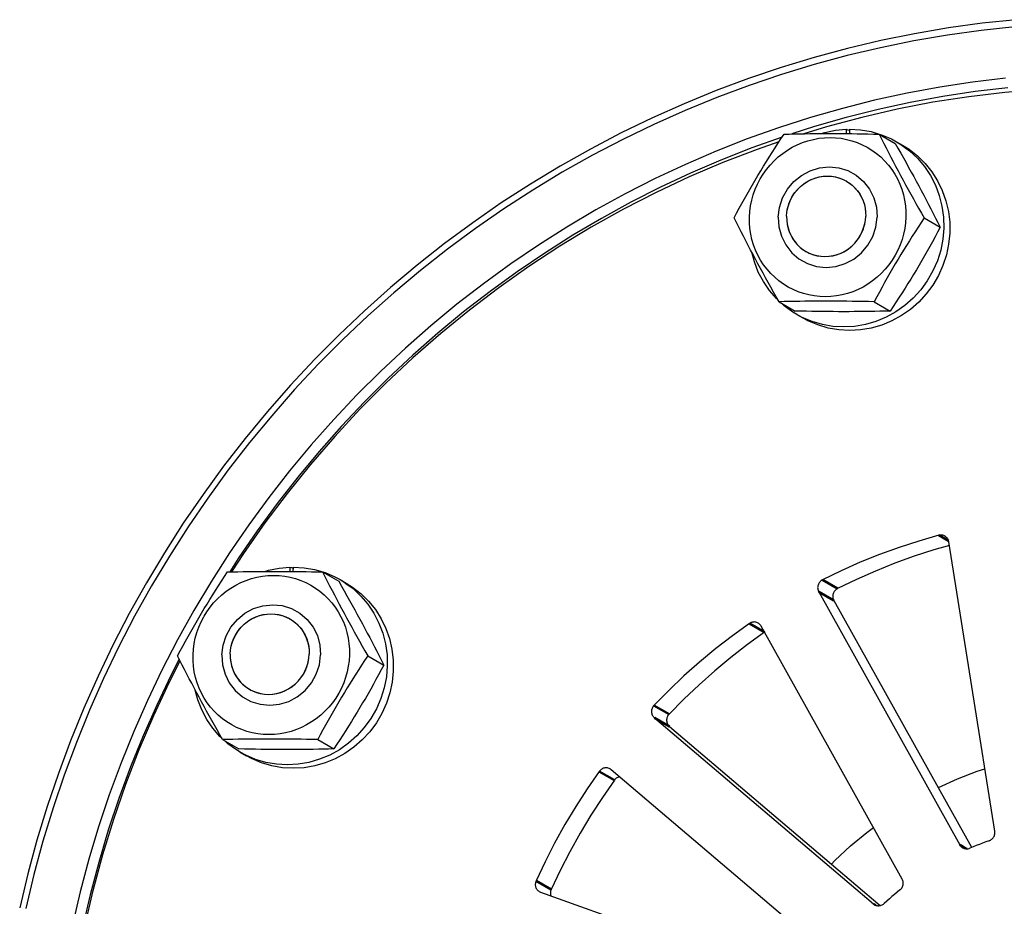
# Model space of a CAD drawing. Units: millimetres. Extents: x 1948 to 3533, y -622 to 1177.
# Drawn here: x 2242 to 2300, y -349 to -296 of the extents above; entities that cross this region are included whole.
import ezdxf

# ---------------------------------------------------------------- set-up
doc = ezdxf.new("R2010")
doc.units = ezdxf.units.MM
doc.header["$LTSCALE"] = 8
doc.layers.get('0').update_dxf_attribs({"linetype": 'CONTINUOUS'})
doc.layers.add('02_ACHSEN', color=7, linetype='CONTINUOUS')
doc.layers.add('06_FLAECHEN', color=7, linetype='CONTINUOUS')
doc.layers.add('AM_0 ( Kontur 0.5 )', color=7, linetype='CONTINUOUS', lineweight=50)

msp = doc.modelspace()

# ---------------------------------------------------------------- linework, layer by layer
at = {"color": 7, "linetype": 'Continuous'}
for p, q in [((2290.613, -302.662), (2290.606, -302.92)), ((2290.784, -302.724), (2290.798, -302.729)), ((2290.798, -302.729), (2290.806, -302.732)), ((2290.808, -302.659), (2290.8, -302.922)), ((2292.557, -302.952), (2293.51, -303.503)), ((2290.589, -305.711), (2290.605, -305.721)), ((2290.605, -305.721), (2290.624, -305.733)), ((2290.624, -305.733), (2290.713, -305.788)), ((2290.713, -305.788), (2290.782, -305.831)), ((2295.222, -307.91), (2296.176, -308.461)), ((2288.138, -309.832), (2288.226, -309.887)), ((2288.226, -309.887), (2288.245, -309.899)), ((2288.245, -309.899), (2288.261, -309.909)), ((2288.261, -309.909), (2288.317, -309.936)), ((2286.64, -312.868), (2287.594, -313.419)), ((2292.264, -312.868), (2292.876, -313.221)), ((2292.876, -313.221), (2293.218, -313.419)), ((2257.692, -328.562), (2257.685, -328.82)), ((2257.863, -328.625), (2257.877, -328.629)), ((2257.877, -328.629), (2257.885, -328.632)), ((2257.887, -328.559), (2257.879, -328.822)), ((2259.636, -328.853), (2260.589, -329.403)), ((2252.599, -331.505), (2252.622, -331.469)), ((2257.668, -331.612), (2257.684, -331.622)), ((2257.684, -331.622), (2257.703, -331.634)), ((2257.703, -331.634), (2257.792, -331.689)), ((2257.792, -331.689), (2257.861, -331.732)), ((2262.301, -333.811), (2263.255, -334.361)), ((2255.217, -335.733), (2255.305, -335.787)), ((2255.305, -335.787), (2255.324, -335.799)), ((2255.324, -335.799), (2255.34, -335.809)), ((2255.34, -335.809), (2255.396, -335.837)), ((2253.719, -338.768), (2254.673, -339.319)), ((2259.343, -338.768), (2259.955, -339.122)), ((2259.955, -339.122), (2260.297, -339.319))]:
    msp.add_line(p, q, dxfattribs=at)
for points in [[(2300.679, -296.183), (2298.664, -296.396), (2296.654, -296.673), (2294.652, -297.014), (2292.66, -297.419), (2290.68, -297.887), (2288.713, -298.417), (2286.761, -299.01), (2284.827, -299.664), (2282.913, -300.379), (2281.019, -301.155), (2279.149, -301.989), (2277.303, -302.882), (2275.485, -303.833), (2273.695, -304.841), (2271.935, -305.905), (2270.207, -307.023), (2268.513, -308.195), (2266.854, -309.42), (2265.233, -310.695), (2263.65, -312.021), (2262.107, -313.395), (2260.607, -314.817), (2259.149, -316.285), (2257.736, -317.797), (2256.369, -319.352), (2255.05, -320.949), (2253.779, -322.586), (2252.558, -324.26), (2251.389, -325.972), (2250.271, -327.718), (2249.208, -329.498), (2248.198, -331.309), (2247.245, -333.15), (2246.347, -335.018), (2245.507, -336.913), (2244.725, -338.832), (2244.002, -340.773), (2243.339, -342.734), (2242.735, -344.714), (2242.193, -346.71), (2241.712, -348.721)], [(2300.595, -296.612), (2298.595, -296.824), (2296.601, -297.099), (2294.614, -297.437), (2292.637, -297.839), (2290.672, -298.303), (2288.72, -298.83), (2286.783, -299.418), (2284.864, -300.067), (2282.964, -300.777), (2281.084, -301.546), (2279.228, -302.374), (2277.397, -303.261), (2275.592, -304.205), (2273.815, -305.205), (2272.069, -306.26), (2270.354, -307.37), (2268.673, -308.533), (2267.027, -309.748), (2265.418, -311.014), (2263.847, -312.33), (2262.316, -313.694), (2260.826, -315.105), (2259.38, -316.562), (2257.978, -318.062), (2256.621, -319.606), (2255.312, -321.191), (2254.051, -322.815), (2252.839, -324.477), (2251.678, -326.175), (2250.57, -327.909), (2249.514, -329.675), (2248.512, -331.472), (2247.566, -333.299), (2246.675, -335.153), (2245.841, -337.034), (2245.065, -338.938), (2244.348, -340.864), (2243.689, -342.811), (2243.091, -344.775), (2242.553, -346.756), (2242.075, -348.752)], [(2300.025, -299.646), (2298.079, -299.877), (2296.141, -300.171), (2294.21, -300.527), (2292.29, -300.947), (2290.382, -301.428), (2288.489, -301.97), (2286.612, -302.574), (2284.753, -303.238), (2282.914, -303.962), (2281.097, -304.744), (2279.304, -305.585), (2277.537, -306.483), (2275.797, -307.437), (2274.086, -308.447), (2272.407, -309.511), (2270.76, -310.628), (2269.148, -311.798), (2267.572, -313.018), (2266.033, -314.287), (2264.534, -315.606), (2263.076, -316.971), (2261.66, -318.381), (2260.288, -319.836), (2258.961, -321.333), (2257.681, -322.872), (2256.449, -324.45), (2255.266, -326.066), (2254.133, -327.718), (2253.052, -329.404), (2252.023, -331.124), (2251.049, -332.874), (2250.129, -334.654), (2249.264, -336.46), (2248.457, -338.293), (2247.706, -340.149), (2247.014, -342.027), (2246.38, -343.925), (2245.807, -345.84), (2245.293, -347.772), (2244.84, -349.717)], [(2300.171, -300.204), (2298.241, -300.433), (2296.318, -300.725), (2294.403, -301.078), (2292.498, -301.494), (2290.606, -301.971), (2288.728, -302.51), (2287.384, -302.942)], [(2289.138, -302.917), (2289.351, -302.848), (2289.975, -302.72), (2290.613, -302.662)], [(2290.613, -302.662), (2290.705, -302.695), (2290.784, -302.724)], [(2290.808, -302.659), (2291.454, -302.696), (2292.083, -302.805), (2292.558, -302.946)], [(2286.818, -303.125), (2285.021, -303.767), (2283.197, -304.485), (2281.395, -305.261), (2279.616, -306.095), (2277.863, -306.986), (2276.137, -307.933), (2274.44, -308.935), (2272.774, -309.99), (2271.14, -311.098), (2269.541, -312.258), (2267.977, -313.469), (2266.451, -314.728), (2264.964, -316.036), (2263.518, -317.39), (2262.113, -318.789), (2260.752, -320.233), (2259.436, -321.718), (2258.166, -323.244), (2256.944, -324.809), (2255.77, -326.412), (2254.646, -328.051), (2254.135, -328.85)], [(2283.974, -307.91), (2284.129, -307.622), (2284.284, -307.337), (2284.439, -307.054), (2284.594, -306.774), (2284.75, -306.496), (2284.908, -306.22), (2285.067, -305.944), (2285.228, -305.669), (2285.39, -305.395), (2285.555, -305.121), (2285.72, -304.849), (2285.888, -304.578), (2286.056, -304.308), (2286.226, -304.039), (2286.399, -303.769), (2286.574, -303.498), (2286.752, -303.226), (2286.933, -302.952)], [(2284.888, -307.862), (2284.91, -307.525), (2284.955, -307.192), (2285.023, -306.861), (2285.114, -306.535), (2285.228, -306.216), (2285.364, -305.905), (2285.52, -305.605), (2285.697, -305.315), (2285.894, -305.039), (2286.109, -304.778), (2286.341, -304.531), (2286.59, -304.302), (2286.853, -304.091), (2287.13, -303.9), (2287.419, -303.728), (2287.719, -303.578), (2288.028, -303.449), (2288.345, -303.343), (2288.667, -303.26), (2288.994, -303.2), (2289.323, -303.164), (2289.654, -303.152), (2289.983, -303.164), (2290.311, -303.2), (2290.634, -303.26), (2290.952, -303.343), (2291.262, -303.449), (2291.563, -303.578), (2291.854, -303.728), (2292.133, -303.9), (2292.399, -304.091), (2292.65, -304.302), (2292.885, -304.531), (2293.103, -304.778), (2293.302, -305.039), (2293.482, -305.315), (2293.642, -305.605), (2293.781, -305.905), (2293.899, -306.216), (2293.994, -306.535), (2294.066, -306.861), (2294.115, -307.192), (2294.14, -307.525), (2294.142, -307.862)], [(2286.933, -302.952), (2287.238, -302.945), (2287.543, -302.938), (2287.847, -302.932), (2288.15, -302.927), (2288.453, -302.923), (2288.757, -302.92), (2289.063, -302.918), (2289.371, -302.916), (2289.681, -302.916), (2289.993, -302.916), (2290.306, -302.918), (2290.621, -302.92), (2290.936, -302.923), (2291.253, -302.927), (2291.574, -302.932), (2291.898, -302.938), (2292.225, -302.945), (2292.557, -302.952)], [(2292.557, -302.952), (2292.695, -303.226), (2292.833, -303.498), (2292.972, -303.769), (2293.111, -304.039), (2293.251, -304.308), (2293.392, -304.578), (2293.535, -304.849), (2293.68, -305.121), (2293.826, -305.395), (2293.975, -305.669), (2294.124, -305.944), (2294.275, -306.22), (2294.428, -306.496), (2294.582, -306.774), (2294.738, -307.054), (2294.897, -307.337), (2295.059, -307.622), (2295.222, -307.91)], [(2292.558, -302.946), (2292.696, -302.987), (2293.285, -303.238), (2293.585, -303.4)], [(2293.585, -303.4), (2293.839, -303.556), (2293.931, -303.624)], [(2293.931, -303.624), (2294.354, -303.935), (2294.821, -304.372), (2295.237, -304.861), (2295.593, -305.397), (2295.889, -305.971), (2296.117, -306.577), (2296.277, -307.207), (2296.366, -307.854), (2296.383, -308.509), (2296.327, -309.164), (2296.2, -309.811), (2296.003, -310.441), (2295.739, -311.047), (2295.41, -311.621), (2295.021, -312.157), (2294.577, -312.646), (2294.084, -313.083), (2293.547, -313.462), (2292.974, -313.78), (2292.371, -314.031), (2291.746, -314.213), (2291.111, -314.322), (2290.463, -314.359)], [(2293.944, -303.607), (2294.327, -303.85), (2294.826, -304.239), (2295.277, -304.684), (2295.676, -305.178), (2296.017, -305.716), (2296.296, -306.291), (2296.51, -306.896), (2296.656, -307.523), (2296.732, -308.165), (2296.738, -308.813), (2296.672, -309.461), (2296.538, -310.099), (2296.334, -310.72), (2296.066, -311.317), (2295.734, -311.881), (2295.344, -312.407), (2294.901, -312.887), (2294.41, -313.316), (2293.876, -313.688), (2293.307, -313.999), (2292.71, -314.245), (2292.091, -314.423), (2291.463, -314.53), (2290.822, -314.566)], [(2293.51, -303.503), (2293.674, -303.791), (2293.835, -304.076), (2293.994, -304.359), (2294.151, -304.639), (2294.305, -304.917), (2294.457, -305.193), (2294.608, -305.468), (2294.758, -305.744), (2294.906, -306.018), (2295.053, -306.292), (2295.198, -306.564), (2295.34, -306.835), (2295.482, -307.105), (2295.621, -307.374), (2295.761, -307.644), (2295.899, -307.915), (2296.038, -308.187), (2296.176, -308.461)], [(2287.087, -307.81), (2287.106, -307.576), (2287.146, -307.346), (2287.208, -307.119), (2287.292, -306.899), (2287.396, -306.688), (2287.52, -306.488), (2287.663, -306.3), (2287.822, -306.127), (2287.996, -305.971), (2288.185, -305.831), (2288.385, -305.711), (2288.595, -305.612), (2288.814, -305.533), (2289.038, -305.476), (2289.266, -305.442), (2289.495, -305.43), (2289.724, -305.442), (2289.95, -305.476), (2290.171, -305.533), (2290.385, -305.612), (2290.589, -305.711)], [(2290.782, -305.831), (2290.962, -305.971), (2291.128, -306.127), (2291.277, -306.3), (2291.408, -306.488), (2291.52, -306.688), (2291.612, -306.899), (2291.683, -307.119), (2291.732, -307.346), (2291.758, -307.576), (2291.763, -307.81)], [(2286.64, -312.868), (2286.476, -312.58), (2286.315, -312.295), (2286.156, -312.012), (2285.999, -311.732), (2285.845, -311.454), (2285.693, -311.178), (2285.542, -310.902), (2285.392, -310.627), (2285.244, -310.353), (2285.097, -310.079), (2284.953, -309.807), (2284.81, -309.536), (2284.669, -309.266), (2284.529, -308.997), (2284.39, -308.727), (2284.251, -308.456), (2284.112, -308.183), (2283.974, -307.91)], [(2294.142, -307.862), (2294.12, -308.199), (2294.075, -308.532), (2294.007, -308.863), (2293.915, -309.189), (2293.802, -309.508), (2293.666, -309.819), (2293.509, -310.119), (2293.332, -310.408), (2293.136, -310.685), (2292.921, -310.946), (2292.688, -311.192), (2292.44, -311.422), (2292.176, -311.632), (2291.899, -311.824), (2291.61, -311.996), (2291.311, -312.146), (2291.002, -312.275), (2290.685, -312.381), (2290.363, -312.464), (2290.036, -312.524), (2289.706, -312.56), (2289.376, -312.572), (2289.046, -312.56), (2288.719, -312.524), (2288.395, -312.464), (2288.078, -312.381), (2287.768, -312.275), (2287.466, -312.146), (2287.175, -311.996), (2286.896, -311.824), (2286.631, -311.632), (2286.38, -311.422), (2286.145, -311.192), (2285.927, -310.946), (2285.727, -310.685), (2285.547, -310.408), (2285.387, -310.119), (2285.248, -309.819), (2285.131, -309.508), (2285.036, -309.189), (2284.964, -308.863), (2284.915, -308.532), (2284.89, -308.199), (2284.888, -307.862)], [(2287.087, -307.81), (2287.092, -308.045), (2287.093, -308.051)], [(2287.093, -308.051), (2287.118, -308.274), (2287.168, -308.501), (2287.238, -308.721), (2287.33, -308.932), (2287.442, -309.132), (2287.573, -309.32), (2287.722, -309.493), (2287.888, -309.65), (2288.068, -309.789), (2288.138, -309.832)], [(2288.317, -309.936), (2288.466, -310.009), (2288.679, -310.087), (2288.9, -310.144), (2289.126, -310.178), (2289.355, -310.19), (2289.584, -310.178), (2289.812, -310.144), (2290.037, -310.087), (2290.255, -310.009), (2290.465, -309.909), (2290.666, -309.789), (2290.854, -309.65), (2291.029, -309.493), (2291.188, -309.32), (2291.33, -309.132), (2291.454, -308.932), (2291.558, -308.721), (2291.642, -308.501), (2291.704, -308.274), (2291.743, -308.051)], [(2291.743, -308.051), (2291.745, -308.045), (2291.763, -307.81)], [(2295.222, -307.91), (2295.042, -308.183), (2294.864, -308.456), (2294.689, -308.727), (2294.516, -308.997), (2294.346, -309.266), (2294.178, -309.536), (2294.01, -309.807), (2293.844, -310.079), (2293.68, -310.353), (2293.517, -310.627), (2293.357, -310.902), (2293.197, -311.178), (2293.04, -311.454), (2292.884, -311.732), (2292.729, -312.012), (2292.574, -312.295), (2292.419, -312.58), (2292.264, -312.868)], [(2296.176, -308.461), (2296.021, -308.749), (2295.866, -309.034), (2295.711, -309.317), (2295.556, -309.597), (2295.4, -309.875), (2295.243, -310.151), (2295.084, -310.426), (2294.923, -310.702), (2294.76, -310.976), (2294.596, -311.25), (2294.43, -311.522), (2294.263, -311.793), (2294.094, -312.063), (2293.924, -312.332), (2293.751, -312.602), (2293.576, -312.873), (2293.398, -313.145), (2293.218, -313.419)], [(2286.588, -312.777), (2286.483, -312.68), (2286.067, -312.2), (2285.709, -311.674), (2285.411, -311.11), (2285.177, -310.513), (2285.023, -309.939)], [(2292.264, -312.868), (2291.933, -312.861), (2291.605, -312.854), (2291.281, -312.848), (2290.96, -312.843), (2290.643, -312.839), (2290.328, -312.836), (2290.014, -312.834), (2289.701, -312.832), (2289.389, -312.832), (2289.079, -312.832), (2288.771, -312.834), (2288.465, -312.836), (2288.161, -312.839), (2287.858, -312.843), (2287.554, -312.848), (2287.25, -312.854), (2286.946, -312.861), (2286.64, -312.868)], [(2287.686, -313.618), (2287.46, -313.481), (2286.949, -313.109), (2286.766, -312.941)], [(2293.218, -313.419), (2292.912, -313.426), (2292.607, -313.433), (2292.303, -313.439), (2292, -313.444), (2291.697, -313.448), (2291.393, -313.451), (2291.087, -313.453), (2290.779, -313.455), (2290.469, -313.455), (2290.157, -313.455), (2289.844, -313.453), (2289.53, -313.451), (2289.215, -313.448), (2288.897, -313.444), (2288.577, -313.439), (2288.253, -313.433), (2287.925, -313.426), (2287.594, -313.419)], [(2290.463, -314.359), (2289.823, -314.323), (2289.202, -314.216), (2288.594, -314.038), (2288.011, -313.792), (2287.686, -313.618)], [(2290.822, -314.566), (2290.175, -314.529), (2289.547, -314.42), (2288.933, -314.238), (2288.345, -313.987), (2288.044, -313.825)], [(2251.053, -333.811), (2251.208, -333.522), (2251.363, -333.237), (2251.518, -332.954), (2251.673, -332.674), (2251.829, -332.397), (2251.987, -332.121), (2252.146, -331.845), (2252.307, -331.57), (2252.469, -331.295), (2252.634, -331.021), (2252.799, -330.749), (2252.967, -330.478), (2253.135, -330.208), (2253.305, -329.939), (2253.478, -329.669), (2253.653, -329.398), (2253.831, -329.126), (2254.012, -328.853)], [(2252.622, -331.469), (2252.776, -331.216), (2252.973, -330.94), (2253.188, -330.678), (2253.42, -330.432), (2253.669, -330.203), (2253.932, -329.992), (2254.209, -329.8), (2254.498, -329.628), (2254.798, -329.478), (2255.107, -329.349), (2255.424, -329.243), (2255.746, -329.16), (2256.073, -329.1), (2256.402, -329.064), (2256.733, -329.052), (2257.062, -329.064), (2257.39, -329.1), (2257.713, -329.16), (2258.031, -329.243), (2258.341, -329.349), (2258.642, -329.478), (2258.933, -329.628), (2259.212, -329.8), (2259.478, -329.992), (2259.729, -330.203), (2259.964, -330.432), (2260.182, -330.678), (2260.381, -330.94), (2260.561, -331.216), (2260.721, -331.505), (2260.86, -331.806), (2260.978, -332.116), (2261.073, -332.435), (2261.145, -332.761), (2261.194, -333.092), (2261.219, -333.425), (2261.221, -333.762)], [(2254.012, -328.853), (2254.317, -328.845), (2254.622, -328.839), (2254.926, -328.833), (2255.229, -328.828), (2255.532, -328.824), (2255.836, -328.82), (2256.142, -328.818), (2256.45, -328.817), (2256.76, -328.816), (2257.072, -328.817), (2257.385, -328.818), (2257.7, -328.82), (2258.015, -328.824), (2258.332, -328.828), (2258.653, -328.833), (2258.977, -328.839), (2259.304, -328.845), (2259.636, -328.853)], [(2256.217, -328.818), (2256.43, -328.749), (2257.054, -328.621), (2257.692, -328.562)], [(2257.692, -328.562), (2257.784, -328.596), (2257.863, -328.625)], [(2257.887, -328.559), (2258.533, -328.597), (2259.162, -328.706), (2259.637, -328.847)], [(2259.636, -328.853), (2259.774, -329.126), (2259.912, -329.398), (2260.051, -329.669), (2260.19, -329.939), (2260.33, -330.208), (2260.471, -330.478), (2260.614, -330.749), (2260.759, -331.021), (2260.905, -331.295), (2261.054, -331.57), (2261.203, -331.845), (2261.354, -332.121), (2261.507, -332.397), (2261.661, -332.674), (2261.817, -332.954), (2261.976, -333.237), (2262.138, -333.522), (2262.301, -333.811)], [(2259.637, -328.847), (2259.776, -328.888), (2260.364, -329.138), (2260.664, -329.3)], [(2261.011, -329.524), (2261.433, -329.835), (2261.9, -330.273), (2262.316, -330.762), (2262.672, -331.297), (2262.968, -331.871), (2263.196, -332.477), (2263.356, -333.108), (2263.445, -333.754), (2263.462, -334.409), (2263.406, -335.064), (2263.279, -335.711), (2263.082, -336.342), (2262.818, -336.948), (2262.489, -337.522), (2262.1, -338.057), (2261.656, -338.546), (2261.163, -338.983), (2260.626, -339.363), (2260.053, -339.68), (2259.45, -339.931), (2258.825, -340.113), (2258.191, -340.222), (2257.542, -340.26)], [(2261.023, -329.507), (2261.406, -329.75), (2261.905, -330.139), (2262.356, -330.584), (2262.755, -331.078), (2263.096, -331.617), (2263.375, -332.191), (2263.589, -332.796), (2263.735, -333.423), (2263.811, -334.065), (2263.817, -334.714), (2263.751, -335.361), (2263.617, -335.999), (2263.413, -336.62), (2263.145, -337.217), (2262.813, -337.782), (2262.423, -338.307), (2261.98, -338.787), (2261.489, -339.216), (2260.955, -339.588), (2260.386, -339.899), (2259.789, -340.145), (2259.17, -340.323), (2258.542, -340.43), (2257.901, -340.467)], [(2260.589, -329.403), (2260.753, -329.691), (2260.914, -329.977), (2261.073, -330.259), (2261.23, -330.539), (2261.384, -330.817), (2261.536, -331.093), (2261.687, -331.369), (2261.837, -331.644), (2261.985, -331.919), (2262.132, -332.192), (2262.277, -332.465), (2262.42, -332.736), (2262.561, -333.005), (2262.7, -333.275), (2262.84, -333.545), (2262.978, -333.816), (2263.117, -334.088), (2263.255, -334.361)], [(2260.664, -329.3), (2260.918, -329.456), (2261.011, -329.524)], [(2254.166, -333.711), (2254.185, -333.476), (2254.225, -333.246), (2254.287, -333.02), (2254.371, -332.8), (2254.475, -332.589), (2254.599, -332.388), (2254.742, -332.201), (2254.901, -332.028), (2255.075, -331.871), (2255.264, -331.732), (2255.464, -331.612), (2255.674, -331.512), (2255.893, -331.433), (2256.117, -331.376), (2256.345, -331.342), (2256.574, -331.331), (2256.803, -331.342), (2257.029, -331.376), (2257.25, -331.433), (2257.464, -331.512), (2257.668, -331.612)], [(2251.967, -333.762), (2251.989, -333.425), (2252.034, -333.092), (2252.102, -332.761), (2252.193, -332.435), (2252.307, -332.116), (2252.443, -331.806), (2252.599, -331.505)], [(2257.861, -331.732), (2258.041, -331.871), (2258.207, -332.028), (2258.356, -332.201), (2258.487, -332.388), (2258.599, -332.589), (2258.691, -332.8), (2258.762, -333.02), (2258.811, -333.246), (2258.837, -333.476), (2258.842, -333.711)], [(2261.221, -333.762), (2261.199, -334.099), (2261.154, -334.433), (2261.086, -334.763), (2260.994, -335.089), (2260.881, -335.408), (2260.745, -335.719), (2260.588, -336.02), (2260.411, -336.309), (2260.215, -336.585), (2260, -336.847), (2259.767, -337.093), (2259.519, -337.322), (2259.255, -337.533), (2258.978, -337.725), (2258.689, -337.896), (2258.39, -338.047), (2258.081, -338.175), (2257.764, -338.282), (2257.442, -338.365), (2257.115, -338.424), (2256.785, -338.46), (2256.455, -338.472), (2256.125, -338.46), (2255.798, -338.424), (2255.474, -338.365), (2255.157, -338.282), (2254.847, -338.175), (2254.545, -338.047), (2254.254, -337.896), (2253.975, -337.725), (2253.71, -337.533), (2253.459, -337.322), (2253.224, -337.093), (2253.006, -336.847), (2252.806, -336.585), (2252.626, -336.309), (2252.466, -336.02), (2252.327, -335.719), (2252.21, -335.408), (2252.115, -335.089), (2252.043, -334.763), (2251.994, -334.433), (2251.969, -334.099), (2251.967, -333.762)], [(2254.166, -333.711), (2254.171, -333.945), (2254.172, -333.952)], [(2258.823, -333.952), (2258.824, -333.945), (2258.842, -333.711)], [(2251.152, -334.007), (2250.674, -334.931), (2249.817, -336.724), (2249.015, -338.542), (2248.271, -340.383), (2247.584, -342.246), (2246.956, -344.129), (2246.387, -346.029), (2245.877, -347.945), (2245.428, -349.875), (2245.039, -351.816), (2244.711, -353.768), (2244.444, -355.727), (2244.24, -357.692), (2244.096, -359.661), (2244.015, -361.631), (2243.996, -363.602), (2244.04, -365.57), (2244.145, -367.534), (2244.312, -369.491), (2244.541, -371.44), (2244.831, -373.379), (2245.153, -375.142)], [(2253.719, -338.768), (2253.555, -338.48), (2253.394, -338.195), (2253.235, -337.912), (2253.079, -337.632), (2252.924, -337.355), (2252.772, -337.079), (2252.621, -336.803), (2252.471, -336.528), (2252.323, -336.253), (2252.176, -335.979), (2252.032, -335.707), (2251.889, -335.436), (2251.748, -335.166), (2251.608, -334.897), (2251.469, -334.627), (2251.33, -334.356), (2251.191, -334.084), (2251.053, -333.811)], [(2254.172, -333.952), (2254.197, -334.175), (2254.247, -334.401), (2254.317, -334.621), (2254.409, -334.832), (2254.521, -335.033), (2254.652, -335.22), (2254.801, -335.393), (2254.967, -335.55), (2255.147, -335.689), (2255.217, -335.733)], [(2255.396, -335.837), (2255.545, -335.909), (2255.758, -335.988), (2255.979, -336.045), (2256.205, -336.079), (2256.434, -336.09), (2256.663, -336.079), (2256.891, -336.045), (2257.116, -335.988), (2257.334, -335.909), (2257.544, -335.809), (2257.745, -335.689), (2257.933, -335.55), (2258.108, -335.393), (2258.267, -335.22), (2258.409, -335.033), (2258.533, -334.832), (2258.637, -334.621), (2258.721, -334.401), (2258.783, -334.175), (2258.823, -333.952)], [(2262.301, -333.811), (2262.121, -334.084), (2261.943, -334.356), (2261.768, -334.627), (2261.595, -334.897), (2261.425, -335.166), (2261.257, -335.436), (2261.089, -335.707), (2260.924, -335.979), (2260.759, -336.253), (2260.596, -336.528), (2260.436, -336.803), (2260.276, -337.079), (2260.119, -337.355), (2259.963, -337.632), (2259.808, -337.912), (2259.653, -338.195), (2259.498, -338.48), (2259.343, -338.768)], [(2263.255, -334.361), (2263.1, -334.649), (2262.945, -334.935), (2262.79, -335.217), (2262.635, -335.497), (2262.479, -335.775), (2262.322, -336.051), (2262.163, -336.327), (2262.002, -336.602), (2261.839, -336.877), (2261.675, -337.15), (2261.509, -337.422), (2261.342, -337.694), (2261.173, -337.963), (2261.003, -338.232), (2260.83, -338.503), (2260.655, -338.774), (2260.477, -339.046), (2260.297, -339.319)], [(2253.667, -338.677), (2253.562, -338.58), (2253.146, -338.1), (2252.788, -337.575), (2252.49, -337.01), (2252.256, -336.413), (2252.102, -335.839)], [(2259.343, -338.768), (2259.012, -338.761), (2258.684, -338.755), (2258.36, -338.749), (2258.039, -338.744), (2257.722, -338.74), (2257.407, -338.736), (2257.093, -338.734), (2256.78, -338.733), (2256.468, -338.732), (2256.158, -338.733), (2255.85, -338.734), (2255.544, -338.736), (2255.24, -338.74), (2254.937, -338.744), (2254.633, -338.749), (2254.329, -338.755), (2254.025, -338.761), (2253.719, -338.768)], [(2254.765, -339.519), (2254.539, -339.381), (2254.028, -339.009), (2253.845, -338.841)], [(2260.297, -339.319), (2259.991, -339.326), (2259.686, -339.333), (2259.382, -339.339), (2259.079, -339.344), (2258.776, -339.348), (2258.472, -339.351), (2258.166, -339.354), (2257.858, -339.355), (2257.548, -339.356), (2257.236, -339.355), (2256.923, -339.354), (2256.609, -339.351), (2256.294, -339.348), (2255.976, -339.344), (2255.656, -339.339), (2255.332, -339.333), (2255.004, -339.326), (2254.673, -339.319)], [(2257.542, -340.26), (2256.902, -340.223), (2256.281, -340.116), (2255.673, -339.938), (2255.09, -339.692), (2254.765, -339.519)], [(2257.901, -340.467), (2257.254, -340.429), (2256.626, -340.32), (2256.012, -340.138), (2255.424, -339.887), (2255.123, -339.726)]]:
    msp.add_lwpolyline(points, dxfattribs=at)
at = {"color": 2, "linetype": 'Continuous'}
for points in [[(2286.592, -307.862), (2286.665, -307.284), (2286.846, -306.728), (2287.129, -306.216), (2287.51, -305.758), (2287.962, -305.39), (2288.473, -305.116), (2289.023, -304.946), (2289.603, -304.887), (2290.168, -304.944), (2290.71, -305.112), (2291.205, -305.384), (2291.643, -305.758), (2291.992, -306.207), (2292.246, -306.719), (2292.397, -307.274), (2292.437, -307.862)], [(2286.592, -307.862), (2286.631, -308.44), (2286.779, -308.996), (2287.032, -309.508), (2287.386, -309.965), (2287.816, -310.334), (2288.311, -310.608), (2288.851, -310.778), (2289.427, -310.837), (2289.996, -310.78), (2290.547, -310.612), (2291.059, -310.34), (2291.519, -309.965), (2291.894, -309.517), (2292.179, -309.005), (2292.362, -308.45), (2292.437, -307.862)], [(2253.671, -333.762), (2253.744, -333.185), (2253.925, -332.629), (2254.208, -332.116), (2254.589, -331.659), (2255.041, -331.29), (2255.552, -331.016), (2256.102, -330.846), (2256.682, -330.788), (2257.248, -330.844), (2257.789, -331.012), (2258.284, -331.285), (2258.722, -331.659), (2259.071, -332.107), (2259.325, -332.619), (2259.476, -333.174), (2259.516, -333.762)], [(2253.671, -333.762), (2253.71, -334.34), (2253.859, -334.896), (2254.111, -335.409), (2254.465, -335.866), (2254.895, -336.234), (2255.39, -336.509), (2255.93, -336.678), (2256.506, -336.737), (2257.075, -336.68), (2257.626, -336.513), (2258.138, -336.24), (2258.598, -335.866), (2258.973, -335.417), (2259.258, -334.906), (2259.441, -334.35), (2259.516, -333.762)]]:
    msp.add_lwpolyline(points, dxfattribs=at)
at = {"layer": '02_ACHSEN', "color": 7, "linetype": 'Continuous'}
for p, q in [((2293.586, -303.399), (2293.944, -303.606)), ((2287.686, -313.619), (2288.044, -313.826)), ((2299.4, -344.193), (2296.68, -327.067)), ((2260.665, -329.3), (2261.023, -329.507)), ((2288.983, -330.017), (2297.327, -344.988)), ((2289.879, -330.535), (2296.048, -341.603)), ((2293.922, -347.022), (2285.578, -332.051)), ((2279.259, -337.473), (2292.22, -348.483)), ((2280.155, -337.991), (2289.741, -346.134)), ((2254.765, -339.519), (2255.123, -339.726)), ((2289.669, -351.558), (2276.708, -340.549)), ((2296.048, -341.603), (2298.019, -345.14)), ((2298.019, -345.14), (2298.025, -345.15)), ((2289.741, -346.134), (2292.625, -348.583)), ((2272.529, -347.789), (2288.543, -353.509))]:
    msp.add_line(p, q, dxfattribs=at)
for points in [[(2334.832, -307.919), (2332.976, -306.893), (2331.083, -305.936), (2329.156, -305.049), (2327.197, -304.234), (2325.209, -303.491), (2323.193, -302.822), (2321.153, -302.228), (2319.092, -301.708), (2317.011, -301.264), (2314.914, -300.897), (2312.803, -300.607), (2310.681, -300.393), (2308.551, -300.257), (2306.415, -300.199), (2304.276, -300.218), (2302.136, -300.316), (2300, -300.49), (2297.868, -300.742), (2295.744, -301.071), (2293.631, -301.477), (2291.531, -301.959), (2289.447, -302.516), (2288.1, -302.928)], [(2286.634, -303.406), (2285.338, -303.854), (2283.318, -304.633), (2281.325, -305.484), (2279.36, -306.406), (2277.427, -307.397), (2275.528, -308.458), (2273.666, -309.585), (2271.842, -310.779), (2270.059, -312.036), (2268.319, -313.356), (2266.625, -314.737), (2264.979, -316.178), (2263.383, -317.675), (2261.839, -319.228), (2260.348, -320.835), (2258.913, -322.493), (2257.536, -324.2), (2256.218, -325.954), (2254.961, -327.753), (2254.251, -328.847)], [(2296.088, -326.681), (2294.907, -327.02), (2293.739, -327.4), (2292.583, -327.82), (2291.44, -328.281), (2290.313, -328.781), (2289.202, -329.321)], [(2296.449, -326.727), (2296.427, -326.715), (2296.382, -326.695), (2296.335, -326.68), (2296.286, -326.67), (2296.237, -326.665), (2296.187, -326.665), (2296.137, -326.67), (2296.088, -326.681)], [(2296.68, -327.067), (2296.669, -327.017), (2296.654, -326.969), (2296.634, -326.924), (2296.609, -326.88), (2296.58, -326.84), (2296.547, -326.803), (2296.51, -326.769), (2296.47, -326.74), (2296.449, -326.727)], [(2296.713, -327.276), (2295.804, -327.538), (2294.636, -327.917), (2293.479, -328.338), (2292.337, -328.799), (2291.21, -329.299), (2290.098, -329.838)], [(2289.202, -329.321), (2289.158, -329.346), (2289.116, -329.375), (2289.078, -329.409), (2289.043, -329.447), (2289.012, -329.487), (2288.985, -329.531), (2288.963, -329.577), (2288.945, -329.625), (2288.932, -329.675), (2288.924, -329.725), (2288.921, -329.776), (2288.924, -329.827), (2288.931, -329.877), (2288.943, -329.925), (2288.961, -329.972), (2288.983, -330.017)], [(2290.098, -329.838), (2290.054, -329.864), (2290.013, -329.893), (2289.974, -329.927), (2289.94, -329.964), (2289.908, -330.005), (2289.882, -330.049), (2289.859, -330.095), (2289.841, -330.143), (2289.828, -330.192), (2289.821, -330.243), (2289.818, -330.293), (2289.82, -330.344), (2289.828, -330.394), (2289.84, -330.443), (2289.857, -330.49), (2289.879, -330.535)], [(2284.886, -331.899), (2283.879, -332.625), (2282.897, -333.385), (2281.939, -334.178), (2281.009, -335.004), (2280.107, -335.861), (2279.232, -336.75)], [(2285.403, -331.872), (2285.363, -331.852), (2285.317, -331.834), (2285.269, -331.821), (2285.22, -331.813), (2285.17, -331.81), (2285.121, -331.812), (2285.071, -331.819), (2285.022, -331.832), (2284.975, -331.849), (2284.929, -331.872), (2284.886, -331.899)], [(2285.578, -332.051), (2285.552, -332.009), (2285.521, -331.97), (2285.486, -331.934), (2285.448, -331.902), (2285.407, -331.875), (2285.403, -331.872)], [(2285.783, -332.416), (2284.775, -333.143), (2283.793, -333.902), (2282.836, -334.696), (2281.906, -335.522), (2281.003, -336.379), (2280.129, -337.267)], [(2245.306, -374.858), (2245.064, -373.61), (2244.729, -371.471), (2244.469, -369.319), (2244.286, -367.157), (2244.178, -364.987), (2244.147, -362.812), (2244.192, -360.635), (2244.313, -358.459), (2244.511, -356.287), (2244.784, -354.12), (2245.133, -351.963), (2245.558, -349.817), (2246.056, -347.686), (2246.629, -345.571), (2247.275, -343.477), (2247.993, -341.406), (2248.783, -339.359), (2249.644, -337.341), (2250.573, -335.352), (2251.206, -334.112)], [(2279.232, -336.75), (2279.199, -336.789), (2279.17, -336.83), (2279.144, -336.875), (2279.124, -336.922), (2279.108, -336.971), (2279.097, -337.021), (2279.091, -337.071), (2279.091, -337.122), (2279.095, -337.173), (2279.104, -337.222), (2279.119, -337.27), (2279.138, -337.317), (2279.162, -337.361), (2279.19, -337.402), (2279.222, -337.439), (2279.259, -337.473)], [(2280.129, -337.267), (2280.095, -337.306), (2280.066, -337.348), (2280.041, -337.393), (2280.02, -337.44), (2280.005, -337.488), (2279.994, -337.538), (2279.988, -337.589), (2279.987, -337.64), (2279.992, -337.69), (2280.001, -337.74), (2280.015, -337.788), (2280.035, -337.834), (2280.059, -337.878), (2280.087, -337.919), (2280.119, -337.957), (2280.155, -337.991)], [(2276, -340.648), (2275.287, -341.674), (2274.609, -342.722), (2273.967, -343.793), (2273.361, -344.884), (2272.792, -345.995), (2272.26, -347.125)], [(2276.64, -340.5), (2276.627, -340.493), (2276.582, -340.472), (2276.535, -340.456), (2276.487, -340.445), (2276.437, -340.439), (2276.387, -340.438), (2276.337, -340.442), (2276.288, -340.452), (2276.24, -340.466), (2276.193, -340.486), (2276.148, -340.51), (2276.106, -340.539), (2276.067, -340.572), (2276.032, -340.608), (2276, -340.648)], [(2276.708, -340.549), (2276.669, -340.519), (2276.64, -340.5)], [(2296.048, -341.603), (2296.061, -341.596), (2297.199, -341.085), (2298.36, -340.638), (2298.812, -340.493)], [(2276.896, -341.166), (2276.183, -342.192), (2275.506, -343.24), (2274.864, -344.31), (2274.257, -345.402), (2273.689, -346.513), (2273.157, -347.643)], [(2277.2, -340.967), (2277.185, -340.97), (2277.136, -340.984), (2277.09, -341.004), (2277.045, -341.028), (2277.003, -341.057), (2276.964, -341.089), (2276.928, -341.126), (2276.896, -341.166)], [(2289.741, -346.134), (2289.945, -345.921), (2290.864, -345.061), (2291.827, -344.254), (2292.217, -343.962)], [(2299.062, -344.756), (2299.109, -344.737), (2299.154, -344.713), (2299.196, -344.685), (2299.236, -344.653), (2299.272, -344.617), (2299.304, -344.578), (2299.333, -344.536), (2299.357, -344.491), (2299.376, -344.443), (2299.391, -344.394), (2299.401, -344.345), (2299.406, -344.294), (2299.406, -344.244), (2299.4, -344.193)], [(2299.062, -344.756), (2298.872, -344.823), (2298.681, -344.892), (2298.492, -344.963), (2298.303, -345.037), (2298.115, -345.113), (2297.928, -345.191)], [(2297.327, -344.988), (2297.353, -345.03), (2297.384, -345.069), (2297.418, -345.105), (2297.456, -345.136), (2297.497, -345.164), (2297.502, -345.167)], [(2297.502, -345.167), (2297.541, -345.187), (2297.587, -345.205), (2297.634, -345.218), (2297.683, -345.227), (2297.733, -345.23), (2297.783, -345.227), (2297.832, -345.22), (2297.88, -345.208), (2297.928, -345.191)], [(2272.26, -347.125), (2272.241, -347.173), (2272.228, -347.222), (2272.219, -347.272), (2272.215, -347.323), (2272.216, -347.374), (2272.223, -347.424), (2272.234, -347.473), (2272.251, -347.521), (2272.272, -347.566), (2272.298, -347.609), (2272.327, -347.649), (2272.361, -347.685), (2272.399, -347.717), (2272.439, -347.746), (2272.452, -347.753)], [(2293.79, -347.662), (2293.829, -347.628), (2293.863, -347.591), (2293.894, -347.55), (2293.921, -347.507), (2293.943, -347.461), (2293.961, -347.413), (2293.973, -347.364), (2293.981, -347.313), (2293.984, -347.263), (2293.981, -347.212), (2293.974, -347.162), (2293.961, -347.114), (2293.944, -347.067), (2293.922, -347.022)], [(2272.452, -347.753), (2272.483, -347.77), (2272.529, -347.789)], [(2273.157, -347.643), (2273.138, -347.691), (2273.124, -347.74), (2273.115, -347.79), (2273.112, -347.841), (2273.113, -347.892), (2273.119, -347.942), (2273.131, -347.991), (2273.136, -348.006)], [(2293.79, -347.662), (2293.632, -347.791), (2293.474, -347.921), (2293.318, -348.054), (2293.164, -348.188), (2293.01, -348.324), (2292.859, -348.461)], [(2292.22, -348.483), (2292.259, -348.513), (2292.288, -348.531)], [(2292.288, -348.531), (2292.301, -348.538), (2292.346, -348.559), (2292.392, -348.575), (2292.441, -348.587), (2292.49, -348.593), (2292.54, -348.594), (2292.589, -348.589), (2292.638, -348.58), (2292.687, -348.566), (2292.733, -348.546), (2292.778, -348.522), (2292.82, -348.494), (2292.859, -348.461)]]:
    msp.add_lwpolyline(points, dxfattribs=at)
at = {"layer": '06_FLAECHEN', "color": 2, "linetype": 'Continuous'}
for p, q in [((2288.225, -309.889), (2288.317, -309.936)), ((2255.304, -335.789), (2255.396, -335.836))]:
    msp.add_line(p, q, dxfattribs=at)
for points in [[(2287.087, -307.81), (2287.107, -307.561), (2287.153, -307.315), (2287.223, -307.075), (2287.318, -306.842), (2287.436, -306.62), (2287.575, -306.411), (2287.735, -306.218), (2287.913, -306.042), (2288.108, -305.885), (2288.317, -305.749), (2288.538, -305.636), (2288.769, -305.547), (2289.008, -305.482), (2289.251, -305.443), (2289.495, -305.43), (2289.739, -305.443), (2289.98, -305.482), (2290.214, -305.547), (2290.44, -305.636), (2290.625, -305.732)], [(2290.625, -305.732), (2290.655, -305.749), (2290.712, -305.788)], [(2290.712, -305.788), (2290.856, -305.885), (2291.042, -306.042), (2291.209, -306.218), (2291.358, -306.411), (2291.485, -306.62), (2291.589, -306.842), (2291.67, -307.075), (2291.727, -307.315), (2291.758, -307.561), (2291.763, -307.81)], [(2287.087, -307.81), (2287.093, -308.059), (2287.124, -308.305), (2287.18, -308.546), (2287.261, -308.778), (2287.365, -309), (2287.492, -309.209), (2287.641, -309.403), (2287.809, -309.579), (2287.994, -309.735), (2288.195, -309.871), (2288.225, -309.889)], [(2288.317, -309.936), (2288.41, -309.984), (2288.636, -310.074), (2288.87, -310.138), (2289.111, -310.177), (2289.355, -310.19), (2289.6, -310.177), (2289.843, -310.138), (2290.081, -310.074), (2290.312, -309.984), (2290.533, -309.871), (2290.743, -309.735), (2290.937, -309.579), (2291.116, -309.403), (2291.275, -309.209), (2291.415, -309), (2291.532, -308.778), (2291.627, -308.546), (2291.697, -308.305), (2291.743, -308.059), (2291.763, -307.81)], [(2254.166, -333.711), (2254.186, -333.462), (2254.232, -333.216), (2254.302, -332.975), (2254.397, -332.743), (2254.515, -332.521), (2254.654, -332.312), (2254.814, -332.118), (2254.992, -331.942), (2255.187, -331.785), (2255.396, -331.65), (2255.617, -331.536), (2255.848, -331.447), (2256.087, -331.383), (2256.33, -331.344), (2256.574, -331.331), (2256.818, -331.344), (2257.059, -331.383), (2257.293, -331.447), (2257.519, -331.536), (2257.704, -331.632)], [(2257.704, -331.632), (2257.734, -331.65), (2257.791, -331.688)], [(2257.791, -331.688), (2257.935, -331.785), (2258.121, -331.942), (2258.289, -332.118), (2258.437, -332.312), (2258.564, -332.521), (2258.668, -332.743), (2258.749, -332.975), (2258.806, -333.216), (2258.837, -333.462), (2258.842, -333.711)], [(2254.166, -333.711), (2254.172, -333.959), (2254.203, -334.205), (2254.259, -334.446), (2254.34, -334.679), (2254.444, -334.9), (2254.571, -335.109), (2254.72, -335.303), (2254.888, -335.479), (2255.073, -335.636), (2255.274, -335.772), (2255.304, -335.789)], [(2255.396, -335.836), (2255.489, -335.885), (2255.715, -335.974), (2255.949, -336.038), (2256.19, -336.077), (2256.434, -336.09), (2256.679, -336.077), (2256.922, -336.038), (2257.16, -335.974), (2257.391, -335.885), (2257.612, -335.772), (2257.822, -335.636), (2258.016, -335.479), (2258.195, -335.303), (2258.354, -335.109), (2258.494, -334.9), (2258.611, -334.679), (2258.706, -334.446), (2258.776, -334.205), (2258.822, -333.959), (2258.842, -333.711)]]:
    msp.add_lwpolyline(points, dxfattribs=at)
at = {"layer": 'AM_0 ( Kontur 0.5 )'}
for p, q in [((2296.088, -326.681), (2296.669, -327.017)), ((2289.202, -329.321), (2290.098, -329.838)), ((2288.983, -330.017), (2289.879, -330.535)), ((2284.886, -331.899), (2285.781, -332.416)), ((2279.232, -336.75), (2280.129, -337.267)), ((2279.259, -337.473), (2280.155, -337.991)), ((2276, -340.648), (2276.896, -341.166)), ((2297.327, -344.988), (2297.536, -345.109)), ((2297.536, -345.109), (2297.744, -345.229)), ((2272.26, -347.125), (2273.157, -347.643)), ((2292.22, -348.483), (2292.292, -348.525)), ((2292.292, -348.525), (2292.362, -348.565))]:
    msp.add_line(p, q, dxfattribs=at)

doc.saveas('drawing.dxf')
